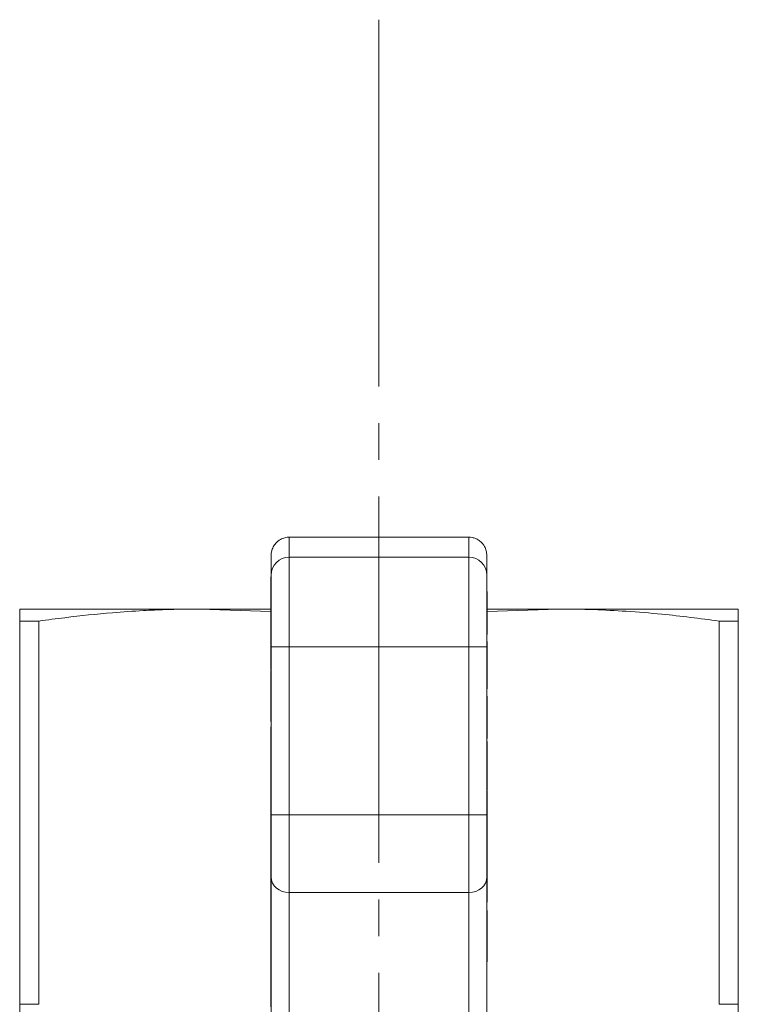
# Model space of a CAD drawing. Units: millimetres. Extents: x 0 to 21703, y -7 to 14850.
# Drawn here: x 2895 to 2924, y 6023 to 6063 of the extents above; entities that cross this region are included whole.
import ezdxf

# ---------------------------------------------------------------- set-up
doc = ezdxf.new("R2010")
doc.units = ezdxf.units.MM
doc.linetypes.add('K5LT_AXLED', pattern=[19.5, 15, -1.5, 1.5, -1.5])
doc.linetypes.add('K5LT_THIN', pattern=[0])
for name, color, linetype, true_color in [('OSI', 2, 'Continuous', 0xffff00), ('R', 1, 'Continuous', 0xff0000), ('WELDING', 7, 'Continuous', 0xffffff)]:
    doc.layers.add(name, color=color, linetype=linetype, true_color=true_color)

msp = doc.modelspace()

# ---------------------------------------------------------------- linework, layer by layer
at = {"layer": 'OSI', "color": 30, "linetype": 'K5LT_AXLED', "lineweight": 18, "true_color": 0xff8000}
msp.add_line((2909.526, 6063.133), (2909.526, 5914.133), dxfattribs=at)
at = {"layer": 'R', "color": 7, "linetype": 'K5LT_THIN', "lineweight": 18}
for p, q in [((2905.851, 6041.962), (2913.201, 6041.962)), ((2905.851, 6041.143), (2905.851, 6041.962)), ((2913.201, 6041.962), (2913.201, 6041.143)), ((2905.116, 6040.409), (2905.116, 6041.226)), ((2905.851, 6041.143), (2913.201, 6041.143)), ((2905.851, 6041.143), (2905.851, 6037.473)), ((2913.201, 6041.143), (2913.201, 6037.473)), ((2913.936, 6040.409), (2913.936, 6041.226)), ((2905.102, 6039.508), (2905.102, 6040.338)), ((2905.102, 6040.338), (2905.116, 6040.338)), ((2905.116, 6037.473), (2905.116, 6040.409)), ((2913.936, 6040.409), (2913.936, 6037.473)), ((2905.116, 6039.508), (2905.102, 6039.508)), ((2905.102, 6038.6), (2905.102, 6039.508)), ((2913.951, 6039.736), (2913.936, 6039.736)), ((2913.951, 6039.732), (2913.936, 6039.732)), ((2913.951, 6039.736), (2913.951, 6039.732)), ((2913.951, 6039.732), (2913.951, 6038.907)), ((2894.826, 6038.529), (2894.826, 6039.022)), ((2894.826, 6039.022), (2902.176, 6039.022)), ((2905.102, 6039.022), (2902.176, 6039.022)), ((2916.876, 6039.022), (2913.951, 6039.022)), ((2924.226, 6039.022), (2916.876, 6039.022)), ((2924.226, 6039.022), (2924.226, 6038.529)), ((2905.102, 6038.437), (2905.102, 6038.6)), ((2905.102, 6038.6), (2905.116, 6038.6)), ((2913.951, 6038.907), (2913.936, 6038.907)), ((2913.951, 6038.907), (2913.951, 6038.048)), ((2894.826, 6038.529), (2894.826, 6022.851)), ((2895.616, 6038.529), (2894.826, 6038.529)), ((2895.616, 6038.529), (2895.616, 6022.851)), ((2905.102, 6038.287), (2905.102, 6038.437)), ((2905.102, 6038.437), (2905.116, 6038.437)), ((2905.102, 6038.18), (2905.102, 6038.287)), ((2905.102, 6038.287), (2905.116, 6038.287)), ((2923.437, 6022.851), (2923.437, 6038.529)), ((2924.226, 6038.529), (2923.437, 6038.529)), ((2924.226, 6038.529), (2924.226, 6022.851)), ((2905.102, 6037.422), (2905.102, 6038.18)), ((2905.102, 6038.18), (2905.116, 6038.18)), ((2913.951, 6038.048), (2913.936, 6038.048)), ((2913.951, 6038.026), (2913.936, 6038.026)), ((2913.936, 6037.987), (2913.951, 6037.987)), ((2913.951, 6038.048), (2913.951, 6038.026)), ((2913.951, 6038.026), (2913.951, 6037.987)), ((2905.102, 6036.654), (2905.102, 6037.422)), ((2905.102, 6037.422), (2905.116, 6037.422)), ((2905.851, 6037.473), (2905.116, 6037.473)), ((2905.116, 6030.604), (2905.116, 6037.473)), ((2905.851, 6037.473), (2905.851, 6030.604)), ((2913.201, 6037.473), (2905.851, 6037.473)), ((2913.201, 6030.604), (2913.201, 6037.473)), ((2913.201, 6037.473), (2913.936, 6037.473)), ((2913.951, 6037.699), (2913.936, 6037.699)), ((2913.936, 6037.473), (2913.936, 6030.604)), ((2913.951, 6037.699), (2913.951, 6036.838)), ((2905.102, 6036.545), (2905.102, 6036.654)), ((2905.102, 6036.654), (2905.116, 6036.654)), ((2913.951, 6036.838), (2913.936, 6036.838)), ((2913.951, 6036.838), (2913.951, 6035.975)), ((2905.102, 6036.545), (2905.116, 6036.545)), ((2905.102, 6036.513), (2905.116, 6036.513)), ((2905.102, 6036.335), (2905.102, 6036.513)), ((2905.102, 6036.267), (2905.102, 6036.335)), ((2905.102, 6036.335), (2905.116, 6036.335)), ((2905.102, 6035.436), (2905.102, 6036.267)), ((2905.116, 6036.267), (2905.102, 6036.267)), ((2913.951, 6035.975), (2913.936, 6035.975)), ((2913.951, 6035.974), (2913.951, 6035.763)), ((2905.102, 6034.877), (2905.102, 6035.436)), ((2905.102, 6035.436), (2905.116, 6035.436)), ((2913.951, 6035.763), (2913.936, 6035.763)), ((2913.951, 6035.456), (2913.936, 6035.456)), ((2913.951, 6035.456), (2913.951, 6035.327)), ((2913.951, 6035.327), (2913.936, 6035.327)), ((2913.936, 6035.142), (2913.951, 6035.142)), ((2913.951, 6035.327), (2913.951, 6035.142)), ((2913.951, 6035.142), (2913.951, 6034.932)), ((2905.102, 6034.577), (2905.102, 6034.877)), ((2905.102, 6034.877), (2905.116, 6034.877)), ((2905.102, 6034.577), (2905.116, 6034.577)), ((2905.102, 6034.506), (2905.102, 6034.577)), ((2913.951, 6034.932), (2913.936, 6034.932)), ((2913.951, 6034.932), (2913.951, 6034.168)), ((2905.102, 6034.506), (2905.116, 6034.506)), ((2905.102, 6034.427), (2905.102, 6034.506)), ((2905.102, 6034.427), (2905.116, 6034.427)), ((2905.102, 6034.141), (2905.102, 6034.197)), ((2905.102, 6034.197), (2905.116, 6034.197)), ((2913.951, 6034.168), (2913.936, 6034.168)), ((2913.951, 6034.168), (2913.951, 6033.756)), ((2905.102, 6034.141), (2905.116, 6034.141)), ((2905.102, 6033.278), (2905.102, 6034.141)), ((2913.951, 6033.756), (2913.936, 6033.756)), ((2913.951, 6033.756), (2913.951, 6033.724)), ((2913.951, 6033.724), (2913.936, 6033.724)), ((2913.951, 6033.599), (2913.936, 6033.599)), ((2913.951, 6033.552), (2913.936, 6033.552)), ((2913.951, 6033.599), (2913.951, 6033.552)), ((2913.951, 6033.552), (2913.951, 6032.8)), ((2905.102, 6033.278), (2905.116, 6033.278)), ((2905.102, 6032.552), (2905.102, 6033.278)), ((2905.102, 6032.536), (2905.102, 6032.552)), ((2905.102, 6032.552), (2905.116, 6032.552)), ((2913.936, 6032.8), (2913.951, 6032.8)), ((2913.951, 6032.8), (2913.951, 6032.135)), ((2905.102, 6032.536), (2905.116, 6032.536)), ((2905.102, 6032.433), (2905.102, 6032.536)), ((2905.102, 6032.162), (2905.102, 6032.433)), ((2905.102, 6032.433), (2905.116, 6032.433)), ((2905.102, 6032.108), (2905.102, 6032.162)), ((2905.102, 6032.162), (2905.116, 6032.162)), ((2905.102, 6032.108), (2905.116, 6032.108)), ((2905.102, 6031.89), (2905.102, 6032.108)), ((2905.102, 6031.89), (2905.116, 6031.89)), ((2905.102, 6031.4), (2905.102, 6031.89)), ((2913.951, 6032.135), (2913.936, 6032.135)), ((2913.951, 6031.85), (2913.936, 6031.85)), ((2913.951, 6032.135), (2913.951, 6031.85)), ((2913.951, 6031.85), (2913.951, 6031.685)), ((2905.102, 6030.64), (2905.102, 6031.4)), ((2905.102, 6031.4), (2905.116, 6031.4)), ((2913.951, 6031.685), (2913.936, 6031.685)), ((2913.951, 6031.663), (2913.936, 6031.663)), ((2913.951, 6031.624), (2913.936, 6031.624)), ((2913.951, 6031.596), (2913.936, 6031.596)), ((2913.951, 6031.685), (2913.951, 6031.663)), ((2913.951, 6031.663), (2913.951, 6031.624)), ((2913.951, 6031.596), (2913.951, 6030.596)), ((2905.102, 6030.567), (2905.102, 6030.64)), ((2905.116, 6030.64), (2905.102, 6030.64)), ((2905.102, 6029.801), (2905.102, 6030.567)), ((2905.102, 6030.567), (2905.116, 6030.567)), ((2905.851, 6030.604), (2905.116, 6030.604)), ((2905.116, 6028.058), (2905.116, 6030.604)), ((2905.851, 6030.604), (2905.851, 6027.421)), ((2905.851, 6030.604), (2913.201, 6030.604)), ((2913.201, 6030.604), (2913.936, 6030.604)), ((2913.201, 6027.421), (2913.201, 6030.604)), ((2913.936, 6030.604), (2913.936, 6028.058)), ((2913.951, 6030.596), (2913.936, 6030.596)), ((2913.951, 6030.596), (2913.951, 6030.475)), ((2913.951, 6030.475), (2913.936, 6030.475)), ((2913.951, 6030.439), (2913.936, 6030.439)), ((2913.951, 6030.475), (2913.951, 6030.439)), ((2913.951, 6030.439), (2913.951, 6030.086)), ((2905.102, 6029.801), (2905.116, 6029.801)), ((2905.102, 6028.536), (2905.102, 6029.801)), ((2913.951, 6030.086), (2913.936, 6030.086)), ((2913.951, 6030.086), (2913.951, 6029.672)), ((2913.951, 6029.672), (2913.936, 6029.672)), ((2913.951, 6029.541), (2913.936, 6029.541)), ((2913.951, 6029.335), (2913.936, 6029.335)), ((2913.951, 6029.672), (2913.951, 6029.541)), ((2913.951, 6029.541), (2913.951, 6029.335)), ((2913.951, 6029.335), (2913.951, 6028.956)), ((2913.951, 6028.956), (2913.936, 6028.956)), ((2913.951, 6028.956), (2913.951, 6028.533)), ((2905.102, 6028.536), (2905.116, 6028.536)), ((2905.102, 6028.349), (2905.102, 6028.536)), ((2913.951, 6028.533), (2913.936, 6028.533)), ((2913.951, 6028.533), (2913.951, 6028.031)), ((2905.102, 6028.087), (2905.102, 6028.349)), ((2905.102, 6028.349), (2905.116, 6028.349)), ((2905.102, 6027.088), (2905.102, 6028.087)), ((2905.102, 6028.087), (2905.116, 6028.087)), ((2905.116, 6022.541), (2905.116, 6028.058)), ((2913.936, 6028.058), (2913.936, 6022.541)), ((2913.951, 6028.031), (2913.936, 6028.031)), ((2913.951, 6027.912), (2913.936, 6027.912)), ((2913.951, 6027.799), (2913.936, 6027.799)), ((2913.951, 6028.031), (2913.951, 6027.912)), ((2913.951, 6027.912), (2913.951, 6027.799)), ((2913.951, 6027.799), (2913.951, 6027.395)), ((2905.851, 6027.421), (2905.851, 6022.329)), ((2905.851, 6027.421), (2913.201, 6027.421)), ((2913.201, 6022.329), (2913.201, 6027.421)), ((2913.951, 6027.395), (2913.936, 6027.395)), ((2913.951, 6027.395), (2913.951, 6027.036)), ((2905.102, 6026.685), (2905.102, 6027.088)), ((2905.102, 6027.088), (2905.116, 6027.088)), ((2913.951, 6027.036), (2913.936, 6027.036)), ((2905.102, 6026.685), (2905.116, 6026.685)), ((2905.102, 6026.066), (2905.102, 6026.685)), ((2913.951, 6026.689), (2913.936, 6026.689)), ((2913.951, 6026.689), (2913.951, 6026.355)), ((2913.951, 6026.355), (2913.936, 6026.355)), ((2913.951, 6026.355), (2913.951, 6024.963)), ((2905.102, 6025.751), (2905.102, 6026.066)), ((2905.102, 6026.066), (2905.116, 6026.066)), ((2905.102, 6025.693), (2905.102, 6025.751)), ((2905.116, 6025.751), (2905.102, 6025.751)), ((2905.102, 6025.693), (2905.116, 6025.693)), ((2905.102, 6025.437), (2905.102, 6025.693)), ((2905.102, 6025.437), (2905.116, 6025.437)), ((2905.102, 6024.122), (2905.102, 6025.437)), ((2913.951, 6024.963), (2913.936, 6024.963)), ((2913.951, 6024.963), (2913.951, 6024.604)), ((2913.951, 6024.604), (2913.936, 6024.604)), ((2913.951, 6024.592), (2913.936, 6024.592)), ((2913.951, 6024.604), (2913.951, 6024.592)), ((2905.102, 6024.122), (2905.116, 6024.122)), ((2905.102, 6023.997), (2905.102, 6024.122)), ((2905.102, 6023.997), (2905.116, 6023.997)), ((2905.102, 6023.545), (2905.102, 6023.997)), ((2905.102, 6023.545), (2905.116, 6023.545)), ((2905.102, 6023.121), (2905.102, 6023.545)), ((2905.102, 6022.742), (2905.102, 6023.121)), ((2905.102, 6023.121), (2905.116, 6023.121)), ((2895.616, 6022.851), (2894.826, 6022.851)), ((2894.826, 6022.851), (2894.826, 6021.014)), ((2924.226, 6022.851), (2923.437, 6022.851)), ((2924.226, 6022.851), (2924.226, 6021.014))]:
    msp.add_line(p, q, dxfattribs=at)
for centre, major_axis, ratio, start_param, end_param in [((2905.851, 6040.409), (-0.735, 0), 0.99863, 4.712389, 6.283185), ((2913.201, 6040.409), (-0.735, 0), 0.99863, 3.141593, 4.712389), ((2905.851, 6028.058), (0.735, 0), 0.866025, 3.141593, 4.712389), ((2913.201, 6028.058), (0.735, 0), 0.866025, 4.712389, 6.283185)]:
    msp.add_ellipse(centre, major_axis=major_axis, ratio=ratio, start_param=start_param, end_param=end_param, dxfattribs=at)
at = {"layer": 'WELDING', "color": 7, "linetype": 'K5LT_THIN', "lineweight": 18}
for p, q in [((2905.101, 6038.919), (2902.176, 6039.022)), ((2916.876, 6039.022), (2913.952, 6038.919))]:
    msp.add_line(p, q, dxfattribs=at)
for points, knots in [([(2905.332, 6041.746), (2905.364, 6041.779), (2905.418, 6041.823), (2905.503, 6041.876), (2905.583, 6041.913), (2905.701, 6041.951), (2905.793, 6041.962), (2905.851, 6041.962)], [8, 8, 8, 8, 9.92, 10.879993, 12.160007, 13.582223, 16, 16, 16, 16]), ([(2913.201, 6041.962), (2913.247, 6041.962), (2913.317, 6041.955), (2913.414, 6041.932), (2913.497, 6041.902), (2913.607, 6041.845), (2913.68, 6041.787), (2913.721, 6041.746)], [0, 0, 0, 0, 1.920054, 2.880074, 4.160124, 5.582355, 8, 8, 8, 8]), ([(2905.116, 6041.226), (2905.116, 6041.272), (2905.123, 6041.341), (2905.146, 6041.439), (2905.176, 6041.522), (2905.233, 6041.632), (2905.29, 6041.705), (2905.332, 6041.746)], [0, 0, 0, 0, 1.92, 2.879993, 4.160007, 5.582223, 8, 8, 8, 8]), ([(2913.721, 6041.746), (2913.754, 6041.713), (2913.798, 6041.66), (2913.85, 6041.574), (2913.888, 6041.494), (2913.925, 6041.376), (2913.936, 6041.284), (2913.936, 6041.226)], [8, 8, 8, 8, 9.919946, 10.879911, 12.159889, 13.58209, 16, 16, 16, 16]), ([(2902.176, 6039.022), (2901.713, 6039.022), (2900.95, 6039.009), (2899.765, 6038.956), (2898.393, 6038.861), (2896.969, 6038.712), (2895.968, 6038.579), (2895.616, 6038.529)], [0, 0, 0, 0, 1.690484, 2.780441, 4.329515, 6.70632, 8, 8, 8, 8]), ([(2923.437, 6038.529), (2922.661, 6038.639), (2921.398, 6038.793), (2919.686, 6038.934), (2918.278, 6039.006), (2917.355, 6039.022), (2916.876, 6039.022)], [0, 0, 0, 0, 2.502118, 4.052738, 5.471704, 7, 7, 7, 7])]:
    msp.add_open_spline(points, degree=3, knots=knots, dxfattribs=at)

doc.saveas('drawing.dxf')
